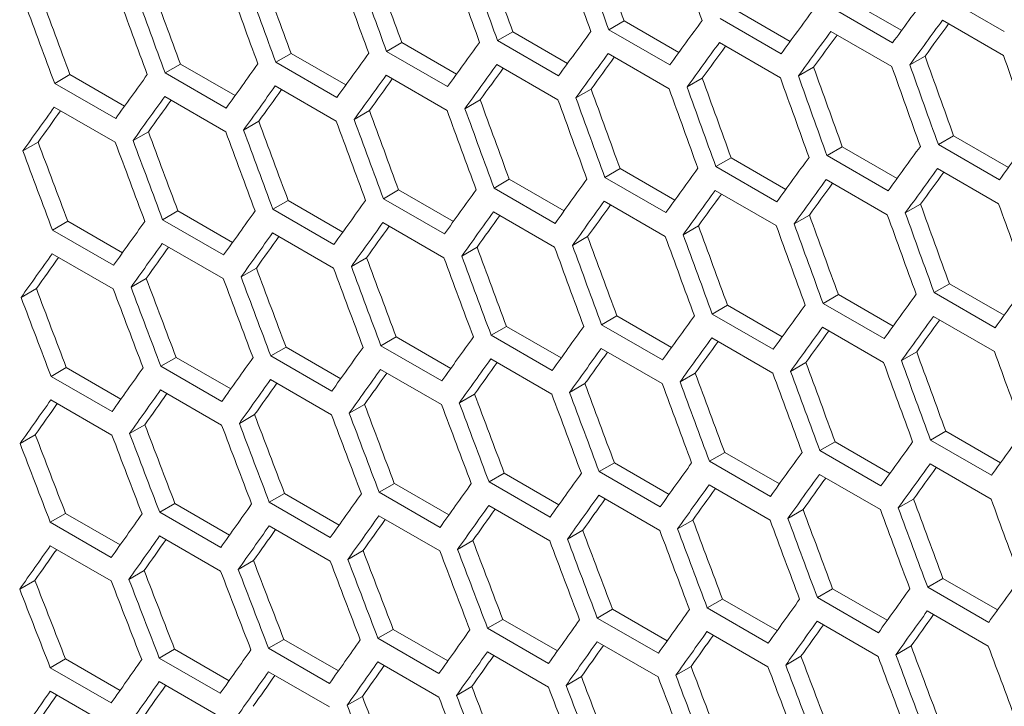
# Model space of a CAD drawing. Units: millimetres. Extents: x 11 to 403, y 11 to 287.
# Drawn here: x 318 to 322, y 84 to 86 of the extents above; entities that cross this region are included whole.
import ezdxf

# ---------------------------------------------------------------- set-up
doc = ezdxf.new("R2010")
doc.units = ezdxf.units.MM

msp = doc.modelspace()

# ---------------------------------------------------------------- linework, layer by layer
at = {"color": 7, "linetype": 'Continuous', "lineweight": 15}
for p, q in [((321.09088, 86.02517), (321.28143, 85.91517)), ((321.6383, 85.91115), (321.42617, 86.03361)), ((320.70312, 85.98644), (320.89362, 85.87647)), ((321.24994, 85.87207), (321.03781, 85.99453)), ((320.31598, 85.94806), (320.26291, 85.91743)), ((320.31598, 85.94806), (320.50642, 85.83812)), ((320.86219, 85.83334), (320.65005, 85.9558)), ((321.42322, 85.95026), (321.63535, 85.82779)), ((319.92944, 85.91003), (319.87638, 85.8794)), ((319.92944, 85.91003), (320.11982, 85.80013)), ((320.47504, 85.79497), (320.26291, 85.91743)), ((321.03505, 85.91129), (321.24719, 85.78883)), ((319.54351, 85.87236), (319.49046, 85.84173)), ((319.54351, 85.87236), (319.73384, 85.76248)), ((320.08851, 85.75694), (319.87638, 85.8794)), ((320.6475, 85.87267), (320.85963, 85.75021)), ((319.15819, 85.83503), (319.10514, 85.80441)), ((319.15819, 85.83503), (319.34846, 85.72519)), ((319.70259, 85.71927), (319.49046, 85.84173)), ((320.26056, 85.83441), (320.47269, 85.71195)), ((318.77348, 85.79806), (318.72044, 85.76744)), ((318.77348, 85.79806), (318.9637, 85.68826)), ((319.31728, 85.68195), (319.10514, 85.80441)), ((319.87422, 85.7965), (320.08635, 85.67404)), ((321.36286, 85.82573), (321.30979, 85.79509)), ((318.93257, 85.64498), (318.72044, 85.76744)), ((320.97521, 85.78706), (320.92214, 85.75642)), ((318.38939, 85.76144), (318.33634, 85.73082)), ((318.54847, 85.60836), (318.33634, 85.73082)), ((318.38939, 85.76144), (318.57954, 85.65167)), ((319.48849, 85.75894), (319.70063, 85.63648)), ((320.58816, 85.74873), (320.5351, 85.7181)), ((319.10338, 85.72173), (319.31551, 85.59927)), ((320.20172, 85.71076), (320.14866, 85.68013)), ((318.71887, 85.68488), (318.931, 85.56242)), ((319.81589, 85.67315), (319.76284, 85.64252)), ((318.33497, 85.64837), (318.5471, 85.52591)), ((319.43067, 85.63588), (319.37762, 85.60525)), ((319.04606, 85.59896), (318.99301, 85.56834)), ((318.66206, 85.5624), (318.60902, 85.53178)), ((318.27867, 85.52619), (318.22563, 85.49557)), ((321.46199, 85.54835), (321.40893, 85.51772)), ((321.46199, 85.54835), (321.65249, 85.43838)), ((321.07485, 85.50997), (321.02178, 85.47934)), ((321.07485, 85.50997), (321.26529, 85.40003)), ((321.62106, 85.39526), (321.40893, 85.51772)), ((320.68831, 85.47195), (320.63525, 85.44132)), ((320.68831, 85.47195), (320.87869, 85.36204)), ((321.23392, 85.35688), (321.02178, 85.47934)), ((320.30238, 85.43427), (320.24933, 85.40364)), ((320.30238, 85.43427), (320.49271, 85.3244)), ((320.84738, 85.31886), (320.63525, 85.44132)), ((321.40637, 85.43459), (321.6185, 85.31213)), ((319.91706, 85.39695), (319.86401, 85.36632)), ((319.91706, 85.39695), (320.10733, 85.28711)), ((320.46146, 85.28118), (320.24933, 85.40364)), ((321.01943, 85.39633), (321.23156, 85.27386)), ((319.53236, 85.35998), (319.47931, 85.32935)), ((319.53236, 85.35998), (319.72257, 85.25017)), ((320.07615, 85.24386), (319.86401, 85.36632)), ((320.63309, 85.35841), (320.84522, 85.23595)), ((319.14826, 85.32336), (319.09521, 85.29274)), ((319.14826, 85.32336), (319.33841, 85.21358)), ((319.69144, 85.20689), (319.47931, 85.32935)), ((320.24736, 85.32086), (320.4595, 85.19839)), ((318.76476, 85.28709), (318.71172, 85.25647)), ((318.76476, 85.28709), (318.95486, 85.17735)), ((319.30734, 85.17027), (319.09521, 85.29274)), ((319.86225, 85.28365), (320.07438, 85.16119)), ((321.34703, 85.31065), (321.29397, 85.28002)), ((318.38188, 85.25117), (318.32884, 85.22055)), ((318.38188, 85.25117), (318.57192, 85.14147)), ((318.92386, 85.13401), (318.71172, 85.25647)), ((320.96059, 85.27268), (320.90753, 85.24205)), ((318.54098, 85.09809), (318.32884, 85.22055)), ((319.47774, 85.24679), (319.68987, 85.12433)), ((320.57476, 85.23506), (320.52171, 85.20443)), ((319.09384, 85.21029), (319.30597, 85.08783)), ((320.18954, 85.19779), (320.13649, 85.16717)), ((318.71055, 85.17413), (318.92268, 85.05167)), ((319.80493, 85.16088), (319.75188, 85.13026)), ((318.32786, 85.13833), (318.54, 85.01587)), ((319.42093, 85.12432), (319.36789, 85.09369)), ((319.03754, 85.0881), (318.9845, 85.05748)), ((318.65475, 85.05224), (318.60172, 85.02163)), ((318.27258, 85.01673), (318.21954, 84.98612)), ((321.44718, 85.03386), (321.39412, 85.00323)), ((321.44718, 85.03386), (321.63756, 84.92395)), ((321.06125, 84.99618), (321.0082, 84.96556)), ((321.06125, 84.99618), (321.25158, 84.88631)), ((321.60625, 84.88077), (321.39412, 85.00323)), ((320.67593, 84.95886), (320.62288, 84.92824)), ((320.67593, 84.95886), (320.8662, 84.84902)), ((321.22033, 84.8431), (321.0082, 84.96556)), ((320.29123, 84.92189), (320.23818, 84.89127)), ((320.29123, 84.92189), (320.48144, 84.81208)), ((320.83502, 84.80577), (320.62288, 84.92824)), ((321.39196, 84.92033), (321.60409, 84.79787)), ((319.90713, 84.88527), (319.85408, 84.85465)), ((319.90713, 84.88527), (320.09728, 84.7755)), ((320.45031, 84.76881), (320.23818, 84.89127)), ((321.00623, 84.88277), (321.21837, 84.76031)), ((319.52364, 84.849), (319.47059, 84.81838)), ((319.52364, 84.849), (319.71373, 84.73926)), ((320.06621, 84.73219), (319.85408, 84.85465)), ((320.62112, 84.84556), (320.83325, 84.7231)), ((319.14075, 84.81308), (319.08772, 84.78247)), ((319.14075, 84.81308), (319.33079, 84.70338)), ((319.68273, 84.69592), (319.47059, 84.81838)), ((320.23661, 84.80871), (320.44874, 84.68624)), ((318.75848, 84.77752), (318.70544, 84.7469)), ((318.75848, 84.77752), (318.94846, 84.66785)), ((319.29985, 84.66), (319.08772, 84.78247)), ((319.85271, 84.7722), (320.06484, 84.64974)), ((321.33363, 84.79697), (321.28058, 84.76635)), ((318.37682, 84.74231), (318.32378, 84.71169)), ((318.37682, 84.74231), (318.56673, 84.63267)), ((318.91758, 84.62444), (318.70544, 84.7469)), ((319.46942, 84.73605), (319.68155, 84.61359)), ((320.94841, 84.75971), (320.89536, 84.72908)), ((318.53591, 84.58923), (318.32378, 84.71169)), ((320.5638, 84.72279), (320.51076, 84.69217)), ((319.08673, 84.70025), (319.29887, 84.57778)), ((320.1798, 84.68623), (320.12676, 84.65561)), ((318.70466, 84.66479), (318.91679, 84.54233)), ((319.79641, 84.65002), (319.74337, 84.6194)), ((318.32319, 84.62969), (318.53532, 84.50723)), ((319.41362, 84.61416), (319.36059, 84.58354)), ((319.03145, 84.57865), (318.97841, 84.54803)), ((318.64988, 84.54349), (318.59685, 84.51287)), ((318.26893, 84.50869), (318.21589, 84.47807)), ((321.43481, 84.52077), (321.38176, 84.49015)), ((321.43481, 84.52077), (321.62507, 84.41093)), ((321.0501, 84.4838), (320.99705, 84.45318)), ((321.0501, 84.4838), (321.24031, 84.374)), ((321.59389, 84.36769), (321.38176, 84.49015)), ((320.666, 84.44718), (320.61295, 84.41656)), ((320.666, 84.44718), (320.85615, 84.33741)), ((321.20918, 84.33072), (320.99705, 84.45318)), ((320.28251, 84.41091), (320.22947, 84.38029)), ((320.28251, 84.41091), (320.4726, 84.30118)), ((320.82509, 84.2941), (320.61295, 84.41656)), ((321.37999, 84.40747), (321.59212, 84.28501)), ((319.89962, 84.375), (319.84659, 84.34438)), ((319.89962, 84.375), (320.08966, 84.26529)), ((320.4416, 84.25783), (320.22947, 84.38029)), ((320.99548, 84.37062), (321.20761, 84.24816)), ((319.51735, 84.33943), (319.46432, 84.30882)), ((319.51735, 84.33943), (319.70733, 84.22976)), ((320.05872, 84.22192), (319.84659, 84.34438)), ((320.61158, 84.33411), (320.82371, 84.21165)), ((319.13569, 84.30422), (319.08265, 84.2736)), ((319.13569, 84.30422), (319.3256, 84.19458)), ((319.67645, 84.18635), (319.46432, 84.30882)), ((320.22829, 84.29796), (320.44042, 84.1755)), ((318.75463, 84.26936), (318.7016, 84.23874)), ((318.75463, 84.26936), (318.94449, 84.15976)), ((319.29478, 84.15114), (319.08265, 84.2736)), ((319.8456, 84.26216), (320.05774, 84.1397)), ((321.32267, 84.2847), (321.26963, 84.25408)), ((318.37419, 84.23485), (318.32115, 84.20423)), ((318.37419, 84.23485), (318.56398, 84.12528)), ((318.91373, 84.11628), (318.7016, 84.23874)), ((319.46353, 84.22671), (319.67566, 84.10425)), ((320.93867, 84.24814), (320.88563, 84.21752)), ((318.53328, 84.08177), (318.32115, 84.20423)), ((319.08206, 84.19161), (319.2942, 84.06915)), ((320.55528, 84.21193), (320.50224, 84.18131)), ((318.70121, 84.15686), (318.91334, 84.0344)), ((320.17249, 84.17607), (320.11946, 84.14545)), ((318.32096, 84.12246), (318.53309, 84)), ((319.79032, 84.14056), (319.73728, 84.10994)), ((319.40875, 84.1054), (319.35572, 84.07479)), ((319.0278, 84.0706), (318.97476, 84.03998)), ((318.64745, 84.03614), (318.59442, 84.00553)), ((318.26771, 84.00204), (318.21468, 83.97143)), ((321.42487, 84.0091), (321.37182, 83.97848)), ((321.42487, 84.0091), (321.61502, 83.89932)), ((321.04138, 83.97283), (320.98834, 83.94221)), ((321.04138, 83.97283), (321.23147, 83.86309)), ((321.58396, 83.85601), (321.37182, 83.97848)), ((320.6585, 83.93691), (320.60546, 83.90629)), ((320.6585, 83.93691), (320.84853, 83.82721)), ((321.20047, 83.81975), (320.98834, 83.94221)), ((320.27622, 83.90135), (320.22319, 83.87073)), ((320.27622, 83.90135), (320.4662, 83.79168)), ((320.81759, 83.78383), (320.60546, 83.90629)), ((321.37045, 83.89603), (321.58258, 83.77357)), ((319.89456, 83.86613), (319.84152, 83.83552)), ((319.89456, 83.86613), (320.08447, 83.7565)), ((320.43532, 83.74827), (320.22319, 83.87073)), ((320.98716, 83.85987), (321.19929, 83.73741)), ((319.5135, 83.83127), (319.46047, 83.80065)), ((319.5135, 83.83127), (319.70336, 83.72167)), ((320.05366, 83.71305), (319.84152, 83.83552)), ((320.60447, 83.82407), (320.81661, 83.70161)), ((319.13306, 83.79676), (319.08002, 83.76614)), ((319.13306, 83.79676), (319.32285, 83.68719)), ((319.6726, 83.67819), (319.46047, 83.80065)), ((320.2224, 83.78862), (320.43453, 83.66616)), ((318.75322, 83.7626), (318.70019, 83.73198)), ((318.75322, 83.7626), (318.94295, 83.65307)), ((319.29216, 83.64368), (319.08002, 83.76614)), ((319.84093, 83.75352), (320.05307, 83.63106)), ((321.31415, 83.77384), (321.26111, 83.74322)), ((318.37399, 83.72879), (318.32096, 83.69818)), ((318.37399, 83.72879), (318.56366, 83.6193)), ((318.91232, 83.60952), (318.70019, 83.73198)), ((319.46008, 83.71877), (319.67221, 83.59631)), ((320.93137, 83.73798), (320.87833, 83.70737)), ((318.53309, 83.57571), (318.32096, 83.69818)), ((319.07983, 83.68438), (319.29196, 83.56191)), ((320.54919, 83.70247), (320.49615, 83.67186)), ((318.70019, 83.65033), (318.91232, 83.52787)), ((320.16762, 83.66732), (320.11459, 83.6367)), ((318.32115, 83.61663), (318.53328, 83.49417)), ((319.78667, 83.63251), (319.73363, 83.6019)), ((319.40632, 83.59806), (319.35329, 83.56744))]:
    msp.add_line(p, q, dxfattribs=at)
for centre, major_axis, ratio, start_param, end_param in [((400.65276, 127.47311), (-27.46186, 124.37563), 0.6978876, 1.7518509, 1.7541824), ((401.07702, 127.22819), (-27.48033, 124.45929), 0.6978876, 1.7495451, 1.7518752), ((400.14684, 127.76517), (-27.46186, 124.37563), 0.6978876, 1.7546311, 1.7569623), ((400.57111, 127.52024), (-27.48033, 124.45929), 0.6978876, 1.7523236, 1.7546535), ((400.65276, 127.47311), (-27.48033, 124.45929), 0.6978876, 1.7518752, 1.7542051), ((399.64093, 128.05722), (-27.46186, 124.37563), 0.6978876, 1.757411, 1.7597421), ((400.0652, 127.8123), (-27.48033, 124.45929), 0.6978876, 1.7551019, 1.7574315), ((400.14684, 127.76517), (-27.48033, 124.45929), 0.6978876, 1.7546535, 1.7569832), ((399.13502, 128.34928), (-27.46186, 124.37563), 0.6978876, 1.7601907, 1.7625216), ((399.55928, 128.10436), (-27.48033, 124.45929), 0.6978876, 1.7578799, 1.7602094), ((399.64093, 128.05722), (-27.48033, 124.45929), 0.6978876, 1.7574315, 1.7597611), ((398.6291, 128.64134), (-27.46186, 124.37563), 0.6978876, 1.7629701, 1.7653009), ((399.05337, 128.39642), (-27.48033, 124.45929), 0.6978876, 1.7606576, 1.762987), ((399.13502, 128.34928), (-27.48033, 124.45929), 0.6978876, 1.7602094, 1.7625387), ((398.12319, 128.9334), (-27.46186, 124.37563), 0.6978876, 1.7657494, 1.76808), ((398.54745, 128.68848), (-27.48033, 124.45929), 0.6978876, 1.7634352, 1.7657644), ((398.6291, 128.64134), (-27.48033, 124.45929), 0.6978876, 1.762987, 1.7653161), ((398.12319, 128.9334), (-27.48033, 124.45929), 0.6978876, 1.7657644, 1.7680934), ((398.2945, 128.8345), (89.54562, 76.76122), 0.2184431, 2.3912201, 2.3935505), ((398.04154, 128.98053), (89.54562, 76.76122), 0.2184431, 2.393999, 2.3963291), ((397.78858, 129.12656), (89.54562, 76.76122), 0.2184431, 2.3967775, 2.3991075), ((398.37615, 128.78737), (89.54562, 76.76122), 0.2184431, 2.3916686, 2.393999), ((398.37615, 128.78737), (89.48543, 76.70963), 0.2184431, 2.392288, 2.3939728), ((397.53563, 129.27259), (89.54562, 76.76122), 0.2184431, 2.3995559, 2.4018856), ((398.12319, 128.9334), (89.54562, 76.76122), 0.2184431, 2.3944474, 2.3967775), ((398.12319, 128.9334), (89.48543, 76.70963), 0.2184431, 2.3950703, 2.3967533), ((397.28267, 129.41862), (89.54562, 76.76122), 0.2184431, 2.4023339, 2.4046634), ((397.87023, 129.07943), (89.54562, 76.76122), 0.2184431, 2.397226, 2.3995559), ((397.02971, 129.56465), (89.54562, 76.76122), 0.2184431, 2.4051117, 2.4074411), ((397.61728, 129.22546), (89.54562, 76.76122), 0.2184431, 2.4000042, 2.4023339), ((397.87023, 129.07943), (89.48543, 76.70963), 0.2184431, 2.3978523, 2.3995334), ((396.77676, 129.71068), (89.54562, 76.76122), 0.2184431, 2.4078893, 2.4102185), ((397.36432, 129.37148), (89.54562, 76.76122), 0.2184431, 2.4027822, 2.4051117), ((397.61728, 129.22546), (89.48543, 76.70963), 0.2184431, 2.4006341, 2.4023133), ((401.91754, 126.74296), (-27.46186, 124.37563), 0.6978876, 1.7490704, 1.7514022), ((402.34181, 126.49804), (-27.48033, 124.45929), 0.6978876, 1.7467662, 1.7490966), ((397.36432, 129.37148), (89.48543, 76.70963), 0.2184431, 2.4034156, 2.405093), ((401.41163, 127.03502), (-27.46186, 124.37563), 0.6978876, 1.7518509, 1.7541824), ((401.83589, 126.7901), (-27.48033, 124.45929), 0.6978876, 1.7495451, 1.7518752), ((401.91754, 126.74296), (-27.48033, 124.45929), 0.6978876, 1.7490966, 1.7514268), ((396.5238, 129.85671), (89.54562, 76.76122), 0.2184431, 2.4106667, 2.4129957), ((397.11136, 129.51751), (89.54562, 76.76122), 0.2184431, 2.40556, 2.4078893), ((397.11136, 129.51751), (89.48543, 76.70963), 0.2184431, 2.4061969, 2.4078725), ((400.90572, 127.32708), (-27.46186, 124.37563), 0.6978876, 1.7546311, 1.7569623), ((401.32998, 127.08216), (-27.48033, 124.45929), 0.6978876, 1.7523236, 1.7546535), ((401.41163, 127.03502), (-27.48033, 124.45929), 0.6978876, 1.7518752, 1.7542051), ((396.85841, 129.66354), (89.54562, 76.76122), 0.2184431, 2.4083376, 2.4106667), ((396.85841, 129.66354), (89.48543, 76.70963), 0.2184431, 2.4089781, 2.4106518), ((400.3998, 127.61914), (-27.46186, 124.37563), 0.6978876, 1.757411, 1.7597421), ((400.82407, 127.37422), (-27.48033, 124.45929), 0.6978876, 1.7551019, 1.7574315), ((400.90572, 127.32708), (-27.48033, 124.45929), 0.6978876, 1.7546535, 1.7569832), ((396.60545, 129.80957), (89.54562, 76.76122), 0.2184431, 2.411115, 2.413444), ((396.60545, 129.80957), (89.48543, 76.70963), 0.2184431, 2.411759, 2.4134309), ((399.89389, 127.9112), (-27.46186, 124.37563), 0.6978876, 1.7601907, 1.7625216), ((400.31815, 127.66627), (-27.48033, 124.45929), 0.6978876, 1.7578799, 1.7602094), ((400.3998, 127.61914), (-27.48033, 124.45929), 0.6978876, 1.7574315, 1.7597611), ((396.35249, 129.9556), (89.54562, 76.76122), 0.2184431, 2.4138922, 2.416221), ((396.35249, 129.9556), (89.48543, 76.70963), 0.2184431, 2.4145398, 2.4162098), ((399.38797, 128.20325), (-27.46186, 124.37563), 0.6978876, 1.7629701, 1.7653009), ((399.81224, 127.95833), (-27.48033, 124.45929), 0.6978876, 1.7606576, 1.762987), ((399.89389, 127.9112), (-27.48033, 124.45929), 0.6978876, 1.7602094, 1.7625387), ((398.88206, 128.49531), (-27.46186, 124.37563), 0.6978876, 1.7657494, 1.76808), ((399.30632, 128.25039), (-27.48033, 124.45929), 0.6978876, 1.7634352, 1.7657644), ((399.38797, 128.20325), (-27.48033, 124.45929), 0.6978876, 1.762987, 1.7653161), ((398.37615, 128.78737), (-27.46186, 124.37563), 0.6978876, 1.7685285, 1.770859), ((398.80041, 128.54245), (-27.48033, 124.45929), 0.6978876, 1.7662126, 1.7685416), ((398.88206, 128.49531), (-27.48033, 124.45929), 0.6978876, 1.7657644, 1.7680934), ((397.87023, 129.07943), (-27.46186, 124.37563), 0.6978876, 1.7713075, 1.7736378), ((398.2945, 128.8345), (-27.48033, 124.45929), 0.6978876, 1.7689898, 1.7713187), ((398.37615, 128.78737), (-27.48033, 124.45929), 0.6978876, 1.7685416, 1.7708705), ((398.80041, 128.54245), (89.54562, 76.76122), 0.2184431, 2.393999, 2.3963291), ((397.87023, 129.07943), (-27.48033, 124.45929), 0.6978876, 1.7713187, 1.7736475), ((398.54745, 128.68848), (89.54562, 76.76122), 0.2184431, 2.3967775, 2.3991075), ((398.2945, 128.8345), (89.54562, 76.76122), 0.2184431, 2.3995559, 2.4018856), ((398.04154, 128.98053), (89.54562, 76.76122), 0.2184431, 2.4023339, 2.4046634), ((398.6291, 128.64134), (89.54562, 76.76122), 0.2184431, 2.397226, 2.3995559), ((398.6291, 128.64134), (89.48543, 76.70963), 0.2184431, 2.3978523, 2.3995334), ((397.78858, 129.12656), (89.54562, 76.76122), 0.2184431, 2.4051117, 2.4074411), ((398.37615, 128.78737), (89.54562, 76.76122), 0.2184431, 2.4000042, 2.4023339), ((397.53563, 129.27259), (89.54562, 76.76122), 0.2184431, 2.4078893, 2.4102185), ((398.12319, 128.9334), (89.54562, 76.76122), 0.2184431, 2.4027822, 2.4051117), ((398.37615, 128.78737), (89.48543, 76.70963), 0.2184431, 2.4006341, 2.4023133), ((397.28267, 129.41862), (89.54562, 76.76122), 0.2184431, 2.4106667, 2.4129957), ((397.87023, 129.07943), (89.54562, 76.76122), 0.2184431, 2.40556, 2.4078893), ((398.12319, 128.9334), (89.48543, 76.70963), 0.2184431, 2.4034156, 2.405093), ((397.02971, 129.56465), (89.54562, 76.76122), 0.2184431, 2.413444, 2.4157729), ((397.61728, 129.22546), (89.54562, 76.76122), 0.2184431, 2.4083376, 2.4106667), ((397.87023, 129.07943), (89.48543, 76.70963), 0.2184431, 2.4061969, 2.4078725), ((401.66459, 126.88899), (-27.46186, 124.37563), 0.6978876, 1.7546311, 1.7569623), ((402.08885, 126.64407), (-27.48033, 124.45929), 0.6978876, 1.7523236, 1.7546535), ((396.77676, 129.71068), (89.54562, 76.76122), 0.2184431, 2.416221, 2.4185498), ((397.61728, 129.22546), (89.48543, 76.70963), 0.2184431, 2.4089781, 2.4106518), ((401.15867, 127.18105), (-27.46186, 124.37563), 0.6978876, 1.757411, 1.7597421), ((401.58294, 126.93613), (-27.48033, 124.45929), 0.6978876, 1.7551019, 1.7574315), ((401.66459, 126.88899), (-27.48033, 124.45929), 0.6978876, 1.7546535, 1.7569832), ((397.36432, 129.37148), (89.54562, 76.76122), 0.2184431, 2.411115, 2.413444), ((397.36432, 129.37148), (89.48543, 76.70963), 0.2184431, 2.411759, 2.4134309), ((400.65276, 127.47311), (-27.46186, 124.37563), 0.6978876, 1.7601907, 1.7625216), ((401.07702, 127.22819), (-27.48033, 124.45929), 0.6978876, 1.7578799, 1.7602094), ((401.15867, 127.18105), (-27.48033, 124.45929), 0.6978876, 1.7574315, 1.7597611), ((397.11136, 129.51751), (89.54562, 76.76122), 0.2184431, 2.4138922, 2.416221), ((397.11136, 129.51751), (89.48543, 76.70963), 0.2184431, 2.4145398, 2.4162098), ((400.14684, 127.76517), (-27.46186, 124.37563), 0.6978876, 1.7629701, 1.7653009), ((400.57111, 127.52024), (-27.48033, 124.45929), 0.6978876, 1.7606576, 1.762987), ((400.65276, 127.47311), (-27.48033, 124.45929), 0.6978876, 1.7602094, 1.7625387), ((396.85841, 129.66354), (89.54562, 76.76122), 0.2184431, 2.4166692, 2.418998), ((396.85841, 129.66354), (89.48543, 76.70963), 0.2184431, 2.4173205, 2.4189887), ((399.64093, 128.05722), (-27.46186, 124.37563), 0.6978876, 1.7657494, 1.76808), ((400.0652, 127.8123), (-27.48033, 124.45929), 0.6978876, 1.7634352, 1.7657644), ((400.14684, 127.76517), (-27.48033, 124.45929), 0.6978876, 1.762987, 1.7653161), ((396.60545, 129.80957), (89.54562, 76.76122), 0.2184431, 2.4194462, 2.4217749), ((396.60545, 129.80957), (89.48543, 76.70963), 0.2184431, 2.4201011, 2.4217674), ((399.13502, 128.34928), (-27.46186, 124.37563), 0.6978876, 1.7685285, 1.770859), ((399.55928, 128.10436), (-27.48033, 124.45929), 0.6978876, 1.7662126, 1.7685416), ((399.64093, 128.05722), (-27.48033, 124.45929), 0.6978876, 1.7657644, 1.7680934), ((398.6291, 128.64134), (-27.46186, 124.37563), 0.6978876, 1.7713075, 1.7736378), ((399.05337, 128.39642), (-27.48033, 124.45929), 0.6978876, 1.7689898, 1.7713187), ((399.13502, 128.34928), (-27.48033, 124.45929), 0.6978876, 1.7685416, 1.7708705), ((398.12319, 128.9334), (-27.46186, 124.37563), 0.6978876, 1.7740863, 1.7764166), ((398.54745, 128.68848), (-27.48033, 124.45929), 0.6978876, 1.7717669, 1.7740956), ((398.6291, 128.64134), (-27.48033, 124.45929), 0.6978876, 1.7713187, 1.7736475), ((397.61728, 129.22546), (-27.46186, 124.37563), 0.6978876, 1.776865, 1.7791952), ((398.04154, 128.98053), (-27.48033, 124.45929), 0.6978876, 1.7745438, 1.7768725), ((398.12319, 128.9334), (-27.48033, 124.45929), 0.6978876, 1.7740956, 1.7764243), ((399.05337, 128.39642), (89.54562, 76.76122), 0.2184431, 2.3995559, 2.4018856), ((397.61728, 129.22546), (-27.48033, 124.45929), 0.6978876, 1.7768725, 1.7792011), ((398.80041, 128.54245), (89.54562, 76.76122), 0.2184431, 2.4023339, 2.4046634), ((398.54745, 128.68848), (89.54562, 76.76122), 0.2184431, 2.4051117, 2.4074411), ((398.2945, 128.8345), (89.54562, 76.76122), 0.2184431, 2.4078893, 2.4102185), ((398.88206, 128.49531), (89.54562, 76.76122), 0.2184431, 2.4027822, 2.4051117), ((398.88206, 128.49531), (89.48543, 76.70963), 0.2184431, 2.4034156, 2.405093), ((398.04154, 128.98053), (89.54562, 76.76122), 0.2184431, 2.4106667, 2.4129957), ((398.6291, 128.64134), (89.54562, 76.76122), 0.2184431, 2.40556, 2.4078893), ((397.78858, 129.12656), (89.54562, 76.76122), 0.2184431, 2.413444, 2.4157729), ((398.37615, 128.78737), (89.54562, 76.76122), 0.2184431, 2.4083376, 2.4106667), ((398.6291, 128.64134), (89.48543, 76.70963), 0.2184431, 2.4061969, 2.4078725), ((397.53563, 129.27259), (89.54562, 76.76122), 0.2184431, 2.416221, 2.4185498), ((398.12319, 128.9334), (89.54562, 76.76122), 0.2184431, 2.411115, 2.413444), ((398.37615, 128.78737), (89.48543, 76.70963), 0.2184431, 2.4089781, 2.4106518), ((397.28267, 129.41862), (89.54562, 76.76122), 0.2184431, 2.418998, 2.4213267), ((397.87023, 129.07943), (89.54562, 76.76122), 0.2184431, 2.4138922, 2.416221), ((398.12319, 128.9334), (89.48543, 76.70963), 0.2184431, 2.411759, 2.4134309), ((401.41163, 127.03502), (-27.46186, 124.37563), 0.6978876, 1.7601907, 1.7625216), ((401.83589, 126.7901), (-27.48033, 124.45929), 0.6978876, 1.7578799, 1.7602094), ((397.02971, 129.56465), (89.54562, 76.76122), 0.2184431, 2.4217749, 2.4241035), ((397.61728, 129.22546), (89.54562, 76.76122), 0.2184431, 2.4166692, 2.418998), ((397.87023, 129.07943), (89.48543, 76.70963), 0.2184431, 2.4145398, 2.4162098), ((400.90572, 127.32708), (-27.46186, 124.37563), 0.6978876, 1.7629701, 1.7653009), ((401.32998, 127.08216), (-27.48033, 124.45929), 0.6978876, 1.7606576, 1.762987), ((401.41163, 127.03502), (-27.48033, 124.45929), 0.6978876, 1.7602094, 1.7625387), ((397.61728, 129.22546), (89.48543, 76.70963), 0.2184431, 2.4173205, 2.4189887), ((400.3998, 127.61914), (-27.46186, 124.37563), 0.6978876, 1.7657494, 1.76808), ((400.82407, 127.37422), (-27.48033, 124.45929), 0.6978876, 1.7634352, 1.7657644), ((400.90572, 127.32708), (-27.48033, 124.45929), 0.6978876, 1.762987, 1.7653161), ((397.36432, 129.37148), (89.54562, 76.76122), 0.2184431, 2.4194462, 2.4217749), ((397.36432, 129.37148), (89.48543, 76.70963), 0.2184431, 2.4201011, 2.4217674), ((399.89389, 127.9112), (-27.46186, 124.37563), 0.6978876, 1.7685285, 1.770859), ((400.31815, 127.66627), (-27.48033, 124.45929), 0.6978876, 1.7662126, 1.7685416), ((400.3998, 127.61914), (-27.48033, 124.45929), 0.6978876, 1.7657644, 1.7680934), ((397.11136, 129.51751), (89.54562, 76.76122), 0.2184431, 2.422223, 2.4245516), ((397.11136, 129.51751), (89.48543, 76.70963), 0.2184431, 2.4228816, 2.424546), ((399.38797, 128.20325), (-27.46186, 124.37563), 0.6978876, 1.7713075, 1.7736378), ((399.81224, 127.95833), (-27.48033, 124.45929), 0.6978876, 1.7689898, 1.7713187), ((399.89389, 127.9112), (-27.48033, 124.45929), 0.6978876, 1.7685416, 1.7708705), ((396.85841, 129.66354), (89.54562, 76.76122), 0.2184431, 2.4249998, 2.4273283), ((396.85841, 129.66354), (89.48543, 76.70963), 0.2184431, 2.425662, 2.4273246), ((398.88206, 128.49531), (-27.46186, 124.37563), 0.6978876, 1.7740863, 1.7764166), ((399.30632, 128.25039), (-27.48033, 124.45929), 0.6978876, 1.7717669, 1.7740956), ((399.38797, 128.20325), (-27.48033, 124.45929), 0.6978876, 1.7713187, 1.7736475), ((398.37615, 128.78737), (-27.46186, 124.37563), 0.6978876, 1.776865, 1.7791952), ((398.80041, 128.54245), (-27.48033, 124.45929), 0.6978876, 1.7745438, 1.7768725), ((398.88206, 128.49531), (-27.48033, 124.45929), 0.6978876, 1.7740956, 1.7764243), ((397.87023, 129.07943), (-27.46186, 124.37563), 0.6978876, 1.7796436, 1.7819738), ((398.2945, 128.8345), (-27.48033, 124.45929), 0.6978876, 1.7773206, 1.7796493), ((398.37615, 128.78737), (-27.48033, 124.45929), 0.6978876, 1.7768725, 1.7792011), ((397.36432, 129.37148), (-27.46186, 124.37563), 0.6978876, 1.7824222, 1.7847523), ((397.78858, 129.12656), (-27.48033, 124.45929), 0.6978876, 1.7800974, 1.782426), ((397.87023, 129.07943), (-27.48033, 124.45929), 0.6978876, 1.7796493, 1.7819778), ((399.30632, 128.25039), (89.54562, 76.76122), 0.2184431, 2.4051117, 2.4074411), ((397.36432, 129.37148), (-27.48033, 124.45929), 0.6978876, 1.782426, 1.7847545), ((399.05337, 128.39642), (89.54562, 76.76122), 0.2184431, 2.4078893, 2.4102185), ((398.80041, 128.54245), (89.54562, 76.76122), 0.2184431, 2.4106667, 2.4129957), ((398.54745, 128.68848), (89.54562, 76.76122), 0.2184431, 2.413444, 2.4157729), ((399.13502, 128.34928), (89.54562, 76.76122), 0.2184431, 2.4083376, 2.4106667), ((399.13502, 128.34928), (89.48543, 76.70963), 0.2184431, 2.4089781, 2.4106518), ((398.2945, 128.8345), (89.54562, 76.76122), 0.2184431, 2.416221, 2.4185498), ((398.88206, 128.49531), (89.54562, 76.76122), 0.2184431, 2.411115, 2.413444), ((398.04154, 128.98053), (89.54562, 76.76122), 0.2184431, 2.418998, 2.4213267), ((398.6291, 128.64134), (89.54562, 76.76122), 0.2184431, 2.4138922, 2.416221), ((398.88206, 128.49531), (89.48543, 76.70963), 0.2184431, 2.411759, 2.4134309), ((397.78858, 129.12656), (89.54562, 76.76122), 0.2184431, 2.4217749, 2.4241035), ((398.37615, 128.78737), (89.54562, 76.76122), 0.2184431, 2.4166692, 2.418998), ((398.6291, 128.64134), (89.48543, 76.70963), 0.2184431, 2.4145398, 2.4162098), ((397.53563, 129.27259), (89.54562, 76.76122), 0.2184431, 2.4245516, 2.4268802), ((398.12319, 128.9334), (89.54562, 76.76122), 0.2184431, 2.4194462, 2.4217749), ((398.37615, 128.78737), (89.48543, 76.70963), 0.2184431, 2.4173205, 2.4189887), ((401.15867, 127.18105), (-27.46186, 124.37563), 0.6978876, 1.7657494, 1.76808), ((401.58294, 126.93613), (-27.48033, 124.45929), 0.6978876, 1.7634352, 1.7657644), ((397.28267, 129.41862), (89.54562, 76.76122), 0.2184431, 2.4273283, 2.4296568), ((397.87023, 129.07943), (89.54562, 76.76122), 0.2184431, 2.422223, 2.4245516), ((398.12319, 128.9334), (89.48543, 76.70963), 0.2184431, 2.4201011, 2.4217674), ((400.65276, 127.47311), (-27.46186, 124.37563), 0.6978876, 1.7685285, 1.770859), ((401.07702, 127.22819), (-27.48033, 124.45929), 0.6978876, 1.7662126, 1.7685416), ((401.15867, 127.18105), (-27.48033, 124.45929), 0.6978876, 1.7657644, 1.7680934), ((397.61728, 129.22546), (89.54562, 76.76122), 0.2184431, 2.4249998, 2.4273283), ((397.87023, 129.07943), (89.48543, 76.70963), 0.2184431, 2.4228816, 2.424546), ((400.14684, 127.76517), (-27.46186, 124.37563), 0.6978876, 1.7713075, 1.7736378), ((400.57111, 127.52024), (-27.48033, 124.45929), 0.6978876, 1.7689898, 1.7713187), ((400.65276, 127.47311), (-27.48033, 124.45929), 0.6978876, 1.7685416, 1.7708705), ((397.36432, 129.37148), (89.54562, 76.76122), 0.2184431, 2.4277764, 2.430105), ((397.61728, 129.22546), (89.48543, 76.70963), 0.2184431, 2.425662, 2.4273246), ((399.64093, 128.05722), (-27.46186, 124.37563), 0.6978876, 1.7740863, 1.7764166), ((400.0652, 127.8123), (-27.48033, 124.45929), 0.6978876, 1.7717669, 1.7740956), ((400.14684, 127.76517), (-27.48033, 124.45929), 0.6978876, 1.7713187, 1.7736475), ((397.11136, 129.51751), (89.54562, 76.76122), 0.2184431, 2.4305531, 2.4328816), ((397.36432, 129.37148), (89.48543, 76.70963), 0.2184431, 2.4284424, 2.4301031), ((399.13502, 128.34928), (-27.46186, 124.37563), 0.6978876, 1.776865, 1.7791952), ((399.55928, 128.10436), (-27.48033, 124.45929), 0.6978876, 1.7745438, 1.7768725), ((399.64093, 128.05722), (-27.48033, 124.45929), 0.6978876, 1.7740956, 1.7764243), ((397.11136, 129.51751), (89.48543, 76.70963), 0.2184431, 2.4312227, 2.4328816), ((398.6291, 128.64134), (-27.46186, 124.37563), 0.6978876, 1.7796436, 1.7819738), ((399.05337, 128.39642), (-27.48033, 124.45929), 0.6978876, 1.7773206, 1.7796493), ((399.13502, 128.34928), (-27.48033, 124.45929), 0.6978876, 1.7768725, 1.7792011), ((398.12319, 128.9334), (-27.46186, 124.37563), 0.6978876, 1.7824222, 1.7847523), ((398.54745, 128.68848), (-27.48033, 124.45929), 0.6978876, 1.7800974, 1.782426), ((398.6291, 128.64134), (-27.48033, 124.45929), 0.6978876, 1.7796493, 1.7819778), ((397.61728, 129.22546), (-27.46186, 124.37563), 0.6978876, 1.7852007, 1.7875308), ((398.04154, 128.98053), (-27.48033, 124.45929), 0.6978876, 1.7828741, 1.7852026), ((398.12319, 128.9334), (-27.48033, 124.45929), 0.6978876, 1.782426, 1.7847545), ((397.11136, 129.51751), (-27.46186, 124.37563), 0.6978876, 1.7879792, 1.7903093), ((397.53563, 129.27259), (-27.48033, 124.45929), 0.6978876, 1.7856507, 1.7879792), ((397.61728, 129.22546), (-27.48033, 124.45929), 0.6978876, 1.7852026, 1.7875311), ((399.55928, 128.10436), (89.54562, 76.76122), 0.2184431, 2.4106667, 2.4129957), ((397.11136, 129.51751), (-27.48033, 124.45929), 0.6978876, 1.7879792, 1.7903078), ((399.30632, 128.25039), (89.54562, 76.76122), 0.2184431, 2.413444, 2.4157729), ((399.05337, 128.39642), (89.54562, 76.76122), 0.2184431, 2.416221, 2.4185498), ((398.80041, 128.54245), (89.54562, 76.76122), 0.2184431, 2.418998, 2.4213267), ((399.38797, 128.20325), (89.54562, 76.76122), 0.2184431, 2.4138922, 2.416221), ((399.38797, 128.20325), (89.48543, 76.70963), 0.2184431, 2.4145398, 2.4162098), ((398.54745, 128.68848), (89.54562, 76.76122), 0.2184431, 2.4217749, 2.4241035), ((399.13502, 128.34928), (89.54562, 76.76122), 0.2184431, 2.4166692, 2.418998), ((399.13502, 128.34928), (89.48543, 76.70963), 0.2184431, 2.4173205, 2.4189887), ((398.2945, 128.8345), (89.54562, 76.76122), 0.2184431, 2.4245516, 2.4268802), ((398.88206, 128.49531), (89.54562, 76.76122), 0.2184431, 2.4194462, 2.4217749), ((398.88206, 128.49531), (89.48543, 76.70963), 0.2184431, 2.4201011, 2.4217674), ((398.04154, 128.98053), (89.54562, 76.76122), 0.2184431, 2.4273283, 2.4296568), ((398.6291, 128.64134), (89.54562, 76.76122), 0.2184431, 2.422223, 2.4245516), ((397.78858, 129.12656), (89.54562, 76.76122), 0.2184431, 2.430105, 2.4324335), ((398.37615, 128.78737), (89.54562, 76.76122), 0.2184431, 2.4249998, 2.4273283), ((398.6291, 128.64134), (89.48543, 76.70963), 0.2184431, 2.4228816, 2.424546), ((400.90572, 127.32708), (-27.48033, 124.45929), 0.6978876, 1.7713187, 1.7736475), ((400.90572, 127.32708), (-27.46186, 124.37563), 0.6978876, 1.7713075, 1.7736378), ((401.32998, 127.08216), (-27.48033, 124.45929), 0.6978876, 1.7689898, 1.7713187), ((397.53563, 129.27259), (89.54562, 76.76122), 0.2184431, 2.4328816, 2.4352101), ((398.12319, 128.9334), (89.54562, 76.76122), 0.2184431, 2.4277764, 2.430105), ((398.37615, 128.78737), (89.48543, 76.70963), 0.2184431, 2.425662, 2.4273246), ((400.3998, 127.61914), (-27.46186, 124.37563), 0.6978876, 1.7740863, 1.7764166), ((400.82407, 127.37422), (-27.48033, 124.45929), 0.6978876, 1.7717669, 1.7740956), ((397.87023, 129.07943), (89.54562, 76.76122), 0.2184431, 2.4305531, 2.4328816), ((398.12319, 128.9334), (89.48543, 76.70963), 0.2184431, 2.4284424, 2.4301031), ((399.89389, 127.9112), (-27.46186, 124.37563), 0.6978876, 1.776865, 1.7791952), ((400.31815, 127.66627), (-27.48033, 124.45929), 0.6978876, 1.7745438, 1.7768725), ((400.3998, 127.61914), (-27.48033, 124.45929), 0.6978876, 1.7740956, 1.7764243), ((397.61728, 129.22546), (89.54562, 76.76122), 0.2184431, 2.4333297, 2.4356582), ((397.87023, 129.07943), (89.48543, 76.70963), 0.2184431, 2.4312227, 2.4328816), ((399.38797, 128.20325), (-27.46186, 124.37563), 0.6978876, 1.7796436, 1.7819738), ((399.81224, 127.95833), (-27.48033, 124.45929), 0.6978876, 1.7773206, 1.7796493), ((399.89389, 127.9112), (-27.48033, 124.45929), 0.6978876, 1.7768725, 1.7792011), ((397.36432, 129.37148), (89.54562, 76.76122), 0.2184431, 2.4361064, 2.4384349), ((397.61728, 129.22546), (89.48543, 76.70963), 0.2184431, 2.4340031, 2.4356601), ((398.88206, 128.49531), (-27.46186, 124.37563), 0.6978876, 1.7824222, 1.7847523), ((399.30632, 128.25039), (-27.48033, 124.45929), 0.6978876, 1.7800974, 1.782426), ((399.38797, 128.20325), (-27.48033, 124.45929), 0.6978876, 1.7796493, 1.7819778), ((397.36432, 129.37148), (89.48543, 76.70963), 0.2184431, 2.4367835, 2.4384386), ((398.37615, 128.78737), (-27.46186, 124.37563), 0.6978876, 1.7852007, 1.7875308), ((398.80041, 128.54245), (-27.48033, 124.45929), 0.6978876, 1.7828741, 1.7852026), ((398.88206, 128.49531), (-27.48033, 124.45929), 0.6978876, 1.782426, 1.7847545), ((398.37615, 128.78737), (-27.48033, 124.45929), 0.6978876, 1.7852026, 1.7875311)]:
    msp.add_ellipse(centre, major_axis=major_axis, ratio=ratio, start_param=start_param, end_param=end_param, dxfattribs=at)

doc.saveas('drawing.dxf')
